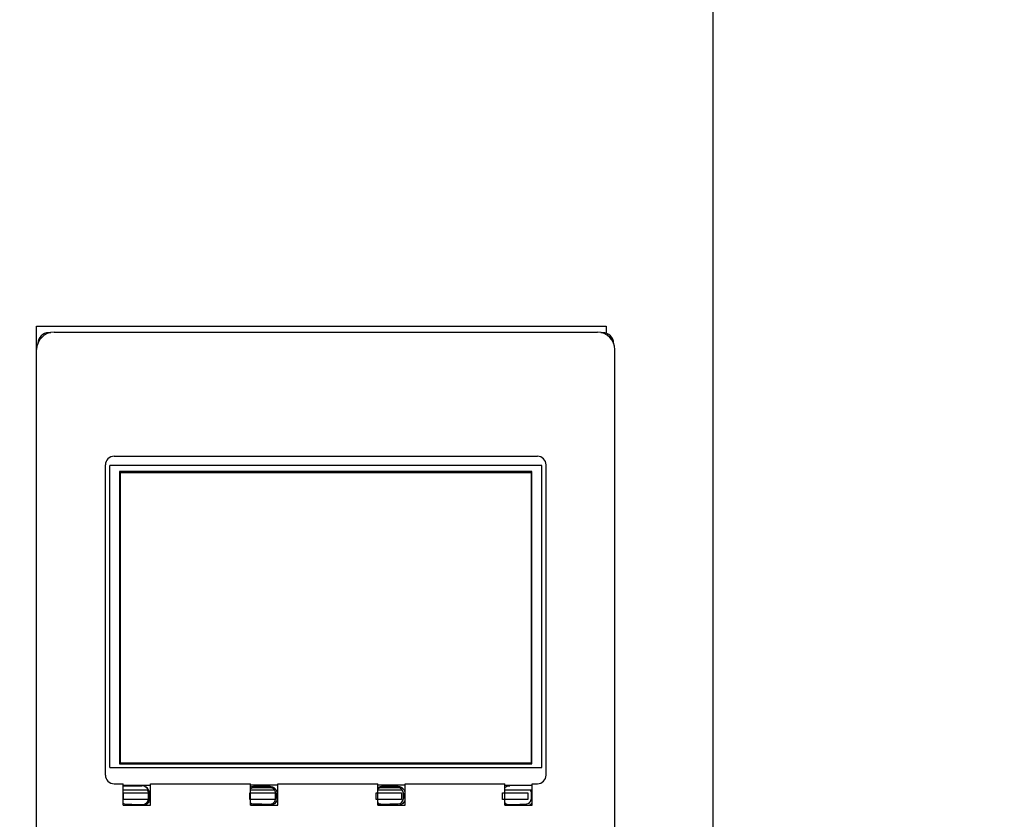
# Paper-space layout '177R0214_1_10' of a CAD drawing. Units: millimetres. Extents: x 0 to 864, y 0 to 559.
# Drawn here: x 156 to 174, y 353 to 368 of the extents above; entities that cross this region are included whole.
import ezdxf

# ---------------------------------------------------------------- set-up
doc = ezdxf.new("R2010")
doc.units = ezdxf.units.MM
doc.header["$LTSCALE"] = 47.498
doc.layers.get('0').update_dxf_attribs({"linetype": 'CONTINUOUS'})
doc.layers.add('DIV', color=7, linetype='CONTINUOUS')
doc.styles.get("Standard").update_dxf_attribs({"font": 'txt', "width": 0.8})
doc.dimstyles.new('DIMSTYLE_17', dxfattribs={"dimtxt": 4, "dimasz": 4.8, "dimexe": 0.18, "dimexo": 0.0625, "dimgap": 0.09, "dimtad": 0, "dimtih": 1, "dimtoh": 1, "dimdec": 0, "dimlfac": 6.25, "dimzin": 0, "dimdsep": 46, "dimtxsty": 'STANDARD', "dimblk": 'CLOSED', "dimblk1": 'CLOSED', "dimblk2": 'CLOSED', "dimcen": 0.09, "dimadec": 0, "dimazin": 0, "dimtp": 0.1, "dimtm": 0.1, "dimtfac": 1, "dimtdec": 0, "dimtofl": 0, "dimtmove": 0, "dimatfit": 3, "dimldrblk": 'CLOSED', "dimfxl": 1, "dimtolj": 1, "dimtzin": 0, "dimarcsym": 0})

# ---------------------------------------------------------------- blocks, each defined once
blk = doc.blocks.new('_CLOSED')
at = {"color": 0, "linetype": 'BYBLOCK'}
for p, q in [((0, 0), (-1, 0.1667)), ((-1, 0.1667), (-1, -0.1667)), ((-1, -0.1667), (0, 0)), ((-1, 0), (0, 0))]:
    blk.add_line(p, q, dxfattribs=at)
blk = doc.blocks.new('*D138')
at = {"color": 2, "linetype": 'CONTINUOUS'}
for p, q in [((264.594, 465.946), (62.928, 465.946)), ((66.128, 465.946), (66.128, 287.754)), ((66.128, 101.562), (66.128, 273.754)), ((142.658, 101.562), (62.928, 101.562))]:
    blk.add_line(p, q, dxfattribs=at)
at = {"color": 2, "linetype": 'CONTINUOUS', "xscale": 4.8, "yscale": 4.8, "zscale": 4.8}
for p, rotation in [((66.128, 465.946), 90), ((66.128, 101.562), 270)]:
    blk.add_blockref('_CLOSED', p, dxfattribs=dict(at, rotation=rotation))
at = {"color": 2, "linetype": 'CONTINUOUS', "insert": (62.928, 285.754), "char_height": 4, "width": 19.2, "attachment_point": 2, "line_spacing_factor": 0.9}
blk.add_mtext('2278\\P[89.7]', dxfattribs=at)

psp = doc.layouts.new('177R0214_1_10')

# ---------------------------------------------------------------- linework, layer by layer
at = {"color": 7, "linetype": 'CONTINUOUS'}
for p, q in [((168.6, 202.426), (168.6, 391.466)), ((156.168, 341.09), (156.168, 361.938)), ((156.168, 361.938), (166.632, 361.938)), ((156.427, 361.818), (156.392, 361.818)), ((156.488, 361.826), (166.472, 361.826)), ((166.568, 361.818), (166.533, 361.818)), ((166.632, 361.938), (166.632, 361.807)), ((166.792, 341.09), (166.792, 361.506)), ((157.592, 359.548), (165.368, 359.548)), ((157.432, 353.689), (157.432, 359.388)), ((157.512, 353.826), (157.512, 359.378)), ((165.448, 359.378), (157.512, 359.378)), ((157.693, 359.265), (157.693, 353.892)), ((165.267, 359.265), (157.693, 359.265)), ((157.709, 353.908), (157.709, 359.249)), ((157.709, 359.249), (165.251, 359.249)), ((165.251, 359.249), (165.251, 353.908)), ((165.267, 353.892), (165.267, 359.265)), ((165.448, 353.826), (165.448, 359.378)), ((165.528, 353.689), (165.528, 359.388)), ((157.512, 353.826), (165.448, 353.826)), ((157.693, 353.892), (165.267, 353.892)), ((165.251, 353.908), (157.709, 353.908)), ((157.802, 353.494), (157.757, 353.494)), ((158.1, 353.495), (157.802, 353.494)), ((157.803, 353.491), (158.101, 353.492)), ((158.101, 353.489), (157.803, 353.489)), ((158.26, 353.496), (158.1, 353.495)), ((160.6, 353.502), (160.096, 353.501)), ((162.939, 353.501), (162.435, 353.501)), ((162.807, 353.477), (162.505, 353.477)), ((164.86, 353.495), (164.768, 353.496)), ((158.222, 353.261), (158.222, 353.352)), ((158.239, 353.261), (158.239, 353.352)), ((158.242, 353.261), (158.242, 353.352)), ((160.559, 353.259), (160.559, 353.353)), ((160.581, 353.259), (160.581, 353.353)), ((162.906, 353.259), (162.906, 353.353)), ((162.933, 353.259), (162.933, 353.353)), ((165.258, 353.261), (165.258, 353.352))]:
    psp.add_line(p, q, dxfattribs=at)
at = {"color": 3, "linetype": 'CONTINUOUS'}
for p, q in [((158.204, 353.41), (157.757, 353.41)), ((160.54, 353.41), (160.096, 353.41)), ((162.887, 353.41), (162.435, 353.41)), ((165.272, 353.41), (164.768, 353.41))]:
    psp.add_line(p, q, dxfattribs=at)
at = {"color": 40, "linetype": 'CONTINUOUS'}
for p, q in [((157.766, 353.242), (157.766, 353.365)), ((157.766, 353.365), (158.233, 353.365)), ((158.233, 353.365), (158.233, 353.242)), ((160.086, 353.242), (160.086, 353.365)), ((160.086, 353.365), (160.553, 353.365)), ((160.553, 353.365), (160.553, 353.242)), ((162.406, 353.242), (162.406, 353.365)), ((162.406, 353.365), (162.873, 353.365)), ((162.873, 353.365), (162.873, 353.242)), ((164.726, 353.242), (164.726, 353.365)), ((164.726, 353.365), (165.193, 353.365)), ((165.193, 353.365), (165.193, 353.242)), ((158.233, 353.242), (157.766, 353.242)), ((160.553, 353.242), (160.086, 353.242)), ((162.873, 353.242), (162.406, 353.242)), ((165.193, 353.242), (164.726, 353.242))]:
    psp.add_line(p, q, dxfattribs=at)
at = {"color": 7, "linetype": 'CONTINUOUS'}
for centre, radius, start, end in [((156.488, 361.506), 0.32, 90, 180), ((156.392, 361.618), 0.2, 90.0061, 178.9756), ((166.472, 361.506), 0.32, 0, 90), ((166.568, 361.618), 0.2, 1.0274, 89.9939), ((157.592, 359.388), 0.16, 90, 180), ((165.368, 359.388), 0.16, 0, 90), ((157.592, 353.689), 0.16, 180, 270), ((165.368, 353.689), 0.16, 270, 360), ((158.102, 353.352), 0.14, 0.0131, 90.1451), ((158.105, 353.351), 0.116, 18.3685, 30.7019), ((158.105, 353.351), 0.117, 0.0702, 18.292), ((158.1, 353.351), 0.139, 0.0734, 17.9342), ((162.806, 353.354), 0.1, 359.9885, 89.3662), ((157.806, 353.26), 0.104, 241.2334, 245.8884), ((158.105, 353.262), 0.117, 268.0237, 286.1419), ((158.105, 353.261), 0.117, 341.8525, 359.9317), ((158.1, 353.261), 0.139, 342.0658, 359.9266), ((160.154, 353.259), 0.1, 234.0627, 247.0742), ((162.516, 353.285), 0.155, 238.2507, 241.0239), ((162.806, 353.259), 0.1, 270.6338, 0.0115), ((164.859, 353.262), 0.139, 228.2876, 244.4347), ((164.858, 353.261), 0.141, 229.5301, 242.1754), ((164.854, 353.262), 0.117, 253.6879, 271.9745), ((165.157, 353.261), 0.14, 297.1567, 305.9795), ((165.156, 353.262), 0.141, 306.0487, 324.006)]:
    psp.add_arc(centre, radius, start, end, dxfattribs=at)
for centre, major_axis, ratio, start_param, end_param in [((161.48, 351.175), (44.48, 0), 0.052408, 1.643256, 1.654607), ((161.48, 351.175), (44.48, 0), 0.052408, 1.590586, 1.601916), ((161.48, 351.93), (44.4, 0), 0.034921, 1.593877, 1.600695), ((161.48, 351.175), (44.48, 0), 0.052408, 1.537983, 1.549316), ((161.48, 351.93), (44.4, 0), 0.034921, 1.540898, 1.547716), ((161.48, 351.175), (44.48, 0), 0.052408, 1.485437, 1.496787), ((161.48, 337.347), (44.272, 0), 0.36397, 1.593944, 1.600782), ((161.48, 337.347), (44.272, 0), 0.36397, 1.540811, 1.547649), ((161.48, 373.729), (44.272, 0), 0.466308, -1.653955, -1.647186), ((161.48, 369.265), (44.272, 0), 0.36397, -1.600782, -1.593944), ((161.48, 369.265), (44.272, 0), 0.36397, -1.547649, -1.540811), ((161.48, 373.729), (44.272, 0), 0.466308, -1.494407, -1.487638)]:
    psp.add_ellipse(centre, major_axis=major_axis, ratio=ratio, start_param=start_param, end_param=end_param, dxfattribs=at)
for points in [[(157.756, 353.483), (157.772, 353.488), (157.788, 353.493), (157.805, 353.493)], [(158.232, 353.394), (158.219, 353.434), (158.183, 353.469), (158.144, 353.482)], [(160.095, 353.465), (160.113, 353.475), (160.133, 353.479), (160.153, 353.479)], [(160.455, 353.48), (160.487, 353.48), (160.522, 353.466), (160.545, 353.443)], [(162.434, 353.458), (162.454, 353.472), (162.48, 353.48), (162.505, 353.48)], [(162.807, 353.479), (162.839, 353.479), (162.874, 353.466), (162.897, 353.443)], [(164.767, 353.458), (164.792, 353.479), (164.826, 353.492), (164.859, 353.492)], [(160.153, 353.454), (160.132, 353.454), (160.111, 353.447), (160.095, 353.435)], [(160.495, 353.449), (160.482, 353.454), (160.469, 353.457), (160.455, 353.457)], [(160.551, 353.393), (160.541, 353.418), (160.52, 353.439), (160.495, 353.449)], [(160.545, 353.443), (160.568, 353.42), (160.581, 353.386), (160.581, 353.353)], [(160.559, 353.353), (160.559, 353.367), (160.557, 353.381), (160.551, 353.393)], [(162.465, 353.449), (162.454, 353.445), (162.443, 353.438), (162.434, 353.43)], [(162.505, 353.457), (162.491, 353.457), (162.478, 353.454), (162.465, 353.449)], [(162.897, 353.443), (162.919, 353.42), (162.933, 353.386), (162.933, 353.353)], [(165.258, 353.352), (165.258, 353.372), (165.251, 353.394), (165.24, 353.411)], [(157.764, 353.165), (157.776, 353.16), (157.789, 353.156), (157.803, 353.156)], [(158.138, 353.149), (158.172, 353.159), (158.204, 353.19), (158.216, 353.225)], [(158.16, 353.137), (158.181, 353.146), (158.199, 353.162), (158.212, 353.18)], [(158.215, 353.178), (158.203, 353.161), (158.186, 353.147), (158.167, 353.137)], [(158.212, 353.18), (158.221, 353.192), (158.228, 353.205), (158.232, 353.218)], [(158.242, 353.261), (158.242, 353.232), (158.232, 353.202), (158.215, 353.178)], [(160.118, 353.138), (160.11, 353.14), (160.103, 353.143), (160.096, 353.147)], [(160.115, 353.166), (160.127, 353.161), (160.14, 353.159), (160.153, 353.159)], [(160.455, 353.156), (160.469, 353.155), (160.482, 353.158), (160.495, 353.163)], [(160.545, 353.169), (160.53, 353.154), (160.511, 353.144), (160.491, 353.138)], [(160.495, 353.163), (160.519, 353.173), (160.541, 353.195), (160.551, 353.219)], [(160.581, 353.259), (160.581, 353.227), (160.568, 353.192), (160.545, 353.169)], [(160.551, 353.219), (160.557, 353.232), (160.559, 353.245), (160.559, 353.259)], [(162.435, 353.182), (162.443, 353.174), (162.454, 353.168), (162.465, 353.163)], [(162.469, 353.138), (162.459, 353.141), (162.45, 353.145), (162.441, 353.15)], [(162.465, 353.163), (162.477, 353.158), (162.491, 353.155), (162.505, 353.156)], [(162.897, 353.169), (162.882, 353.154), (162.862, 353.144), (162.842, 353.138)], [(162.933, 353.259), (162.933, 353.227), (162.919, 353.192), (162.897, 353.169)], [(164.767, 353.184), (164.781, 353.168), (164.801, 353.155), (164.822, 353.149)], [(165.157, 353.156), (165.183, 353.157), (165.211, 353.169), (165.229, 353.188)], [(165.229, 353.188), (165.247, 353.207), (165.258, 353.235), (165.258, 353.261)]]:
    psp.add_open_spline(points, degree=3, dxfattribs=at)
at = {"layer": 'DIV', "color": 7, "linetype": 'CONTINUOUS'}
for p, q in [((157.592, 353.529), (157.757, 353.529)), ((157.757, 353.138), (157.757, 353.529)), ((158.261, 353.138), (158.261, 353.529)), ((158.261, 353.529), (160.096, 353.529)), ((160.096, 353.138), (160.096, 353.529)), ((160.6, 353.138), (160.6, 353.529)), ((160.6, 353.529), (162.435, 353.529)), ((162.435, 353.138), (162.435, 353.529)), ((162.939, 353.138), (162.939, 353.529)), ((162.939, 353.529), (164.768, 353.529)), ((164.768, 353.138), (164.768, 353.529)), ((165.272, 353.138), (165.272, 353.529)), ((165.272, 353.529), (165.368, 353.529)), ((157.757, 353.138), (158.261, 353.138)), ((160.096, 353.138), (160.6, 353.138)), ((162.435, 353.138), (162.939, 353.138)), ((164.768, 353.138), (165.272, 353.138))]:
    psp.add_line(p, q, dxfattribs=at)

# ---------------------------------------------------------------- dimensions: what is measured, and where the dimension line sits
at = {"color": 2, "linetype": 'CONTINUOUS'}
dim = psp.add_linear_dim(base=(66.128, 101.562), p1=(264.594, 465.946), p2=(142.658, 101.562), angle=270, dimstyle='DIMSTYLE_17', dxfattribs=at)
dim.commit()
dim.dimension.update_dxf_attribs({"geometry": '*D138', "text_midpoint": (62.128, 280.754), "dimtype": 160})

doc.saveas('drawing.dxf')
